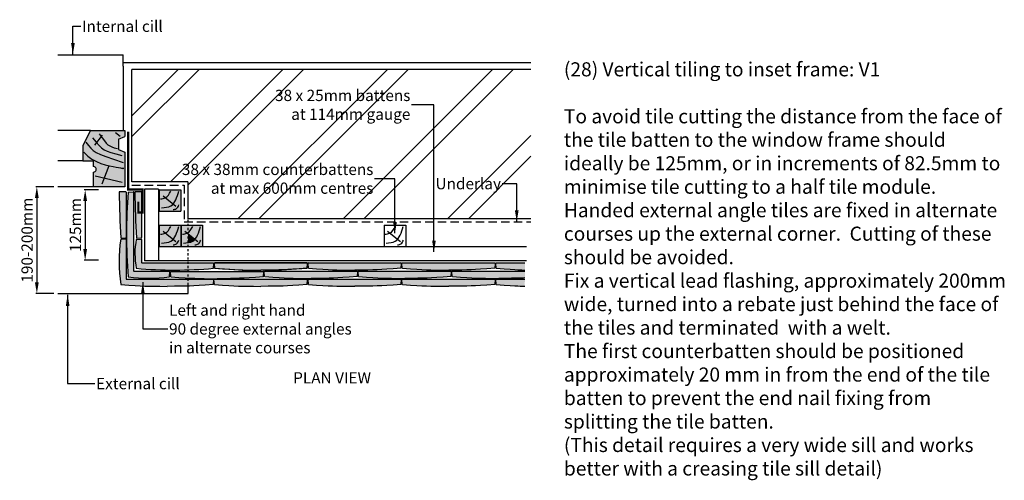
# Model space of a CAD drawing. Extents: x 132 to 1890, y 310 to 2541.
# Drawn here: x 141 to 1890, y 1723 to 2541 of the extents above; entities that cross this region are included whole.
import ezdxf

# ---------------------------------------------------------------- set-up
doc = ezdxf.new("R2010")
doc.units = 0
doc.header["$LTSCALE"] = 30
doc.header["$MEASUREMENT"] = 0
doc.linetypes.add('DASHED', pattern=[0.75, 0.5, -0.25])
doc.linetypes.add('HIDDEN', pattern=[0.25, 0.125, -0.125])
doc.layers.get('DEFPOINTS').update_dxf_attribs({"linetype": 'CONTINUOUS'})
doc.layers.add('1', color=7, linetype='CONTINUOUS')
doc.styles.add('TXT', font='txt')
doc.dimstyles.get("Standard").update_dxf_attribs({"dimtxt": 0.18, "dimasz": 0.18, "dimexe": 0.18, "dimexo": 0.0625, "dimgap": 0.09, "dimtad": 0, "dimtih": 1, "dimtoh": 1, "dimdec": 4, "dimzin": 0, "dimdsep": 46, "dimtxsty": 'Standard', "dimcen": 0.09, "dimadec": 0, "dimazin": 0, "dimtfac": 1, "dimtdec": 4, "dimtofl": 0, "dimtmove": 0, "dimatfit": 3, "dimfxl": 1, "dimtolj": 1, "dimtzin": 0, "dimarcsym": 0})

# ---------------------------------------------------------------- blocks, each defined once
blk = doc.blocks.new('*D109')
at = {"layer": '1', "color": 0, "linetype": 'Continuous', "lineweight": -2, "transparency": 16777216}
for p, q in [((281.4, 2238.9), (255.7, 2238.9)), ((257.7, 2218.9), (257.7, 2133.9)), ((281.4, 2113.9), (255.7, 2113.9))]:
    blk.add_line(p, q, dxfattribs=at)
at = {"layer": '1', "color": 0, "linetype": 'Continuous', "transparency": 16777216}
for points in [[(254.3, 2218.9), (261, 2218.9), (257.7, 2238.9)], [(254.3, 2133.9), (261, 2133.9), (257.7, 2113.9)]]:
    blk.add_solid(points, dxfattribs=at)
at = {"layer": 'DEFPOINTS', "color": 0, "linetype": 'Continuous', "transparency": 16777216}
for p in [(288.4, 2238.9), (257.7, 2113.9), (288.4, 2113.9)]:
    blk.add_point(p, dxfattribs=at)
at = {"layer": '1', "color": 0, "linetype": 'Continuous', "transparency": 16777216, "insert": (240.4, 2176.4), "char_height": 20, "attachment_point": 5, "rotation": 90}
blk.add_mtext('\\A1;\\fSansSerif|b0|i0|c2|p2;125mm', dxfattribs=at)
blk = doc.blocks.new('*D110')
at = {"layer": '1', "color": 0, "linetype": 'Continuous', "lineweight": -2, "transparency": 16777216}
for p, q in [((202.1, 2244.4), (169.9, 2244.4)), ((171.9, 2224.4), (171.9, 2074.8)), ((202.1, 2054.8), (169.9, 2054.8))]:
    blk.add_line(p, q, dxfattribs=at)
at = {"layer": '1', "color": 0, "linetype": 'Continuous', "transparency": 16777216}
for points in [[(168.5, 2224.4), (175.2, 2224.4), (171.9, 2244.4)], [(168.5, 2074.8), (175.2, 2074.8), (171.9, 2054.8)]]:
    blk.add_solid(points, dxfattribs=at)
at = {"layer": 'DEFPOINTS', "color": 0, "linetype": 'Continuous', "transparency": 16777216}
for p in [(209.1, 2244.4), (171.9, 2054.8), (209.1, 2054.8)]:
    blk.add_point(p, dxfattribs=at)
at = {"layer": '1', "color": 0, "linetype": 'Continuous', "transparency": 16777216, "insert": (154.6, 2149.6), "char_height": 20, "attachment_point": 5, "rotation": 90}
blk.add_mtext('\\A1;\\fSansSerif|b0|i0|c2|p2;190-200mm', dxfattribs=at)

msp = doc.modelspace()

# ---------------------------------------------------------------- hatches: boundary and pattern name
at = {"layer": '1', "linetype": 'Continuous'}
h = msp.add_hatch(color=256, dxfattribs=at)
h.dxf.hatch_style = 2
h.set_gradient(color1=(211, 180, 151), color2=(211, 180, 151), tint=1)
h.paths.add_polyline_path([(316.9, 2328.9), (327.9, 2333.7), (327.9, 2344.2), (267.2, 2344.2), (253.6, 2317.5), (253.6, 2290.4), (271.9, 2290.4), (271.9, 2280.5, -1.028859), (271.9, 2270.2), (271.9, 2244.4), (327.9, 2244.4), (327.9, 2305.6), (316.9, 2310.5)])
h.paths.add_polyline_path([(277.8, 2322.7), (277.1, 2323.6), (277.8, 2322.8)], flags=16)
h.paths.add_polyline_path([(300.7, 2281.7), (299.9, 2281.8), (299.9, 2281.8)], flags=16)
h = msp.add_hatch(color=256, dxfattribs=at)
h.dxf.hatch_style = 2
h.set_gradient(color1=(211, 180, 151), color2=(211, 180, 151), tint=1)
h.paths.add_polyline_path([(427.3, 2238.9), (389.1, 2238.9), (389.1, 2200.8), (427.3, 2200.8)])
h = msp.add_hatch(color=256, dxfattribs=at)
h.dxf.hatch_style = 2
h.set_gradient(color1=(249, 142, 43), color2=(249, 142, 43), tint=1)
h.paths.add_polyline_path([(330.2, 2234.6, 0.414214), (329.2, 2235.6), (319, 2235.6, 0.419676), (318, 2234.6, 0.008373), (320.8, 2153.6), (329.4, 2153, 0.365406), (330.2, 2154)])
h = msp.add_hatch(color=256, dxfattribs=at)
h.dxf.hatch_style = 2
h.set_gradient(color1=(249, 142, 43), color2=(249, 142, 43), tint=1)
h.paths.add_polyline_path([(408, 2093.1, 0.414214), (407, 2094.1), (344.4, 2094.1, -0.414214), (343.9, 2094.6), (343.9, 2234.6, 0.454023), (342.8, 2235.6), (334.3, 2235, 0.04364), (334.3, 2084.7, 0.07462), (407.3, 2084.6), (407.4, 2084.6), (407.4, 2084.6), (407.4, 2084.6), (407.4, 2084.6), (407.4, 2084.6), (407.4, 2084.7), (407.4, 2084.7), (407.4, 2084.7)])
h = msp.add_hatch(color=256, dxfattribs=at)
h.dxf.hatch_style = 2
h.set_gradient(color1=(249, 142, 43), color2=(249, 142, 43), tint=1)
h.paths.add_polyline_path([(357.9, 2198.8), (353.5, 2198.8), (352, 2198.8), (353.7, 2198.8), (357.9, 2198.8), (357.9, 2234.6, 0.414214), (356.9, 2235.6), (346.6, 2235.6, 0.419685), (345.6, 2234.6, 0.008373), (348.5, 2153.6), (357.1, 2153, 0.365406), (357.9, 2154)])
h = msp.add_hatch(color=256, dxfattribs=at)
h.dxf.hatch_style = 2
h.set_gradient(color1=(211, 180, 151), color2=(211, 180, 151), tint=1)
h.paths.add_polyline_path([(427.3, 2176.4), (389.1, 2176.4), (389.1, 2138.4), (427.3, 2138.4)])
h = msp.add_hatch(color=256, dxfattribs=at)
h.dxf.hatch_style = 2
h.set_gradient(color1=(211, 180, 151), color2=(211, 180, 151), tint=1)
edge = h.paths.add_edge_path()
edge.add_line((440.4, 2161), (439, 2162.1))
edge.add_spline(control_points=[(439, 2162.1), (439.5, 2162.4), (440, 2162.7), (440.4, 2163)], knot_values=[8.868322, 8.868322, 8.868322, 8.868322, 10.633119, 10.633119, 10.633119, 10.633119], degree=3, periodic=0)
edge.add_line((440.4, 2163), (440.4, 2176.4))
edge.add_line((440.4, 2176.4), (428, 2176.4))
edge.add_line((428, 2176.4), (428, 2138.4))
edge.add_line((428, 2138.4), (440.4, 2138.4))
edge.add_line((440.4, 2138.4), (440.4, 2161))
h = msp.add_hatch(color=256, dxfattribs=at)
h.dxf.hatch_style = 2
h.set_gradient(color1=(211, 180, 151), color2=(211, 180, 151), tint=1)
edge = h.paths.add_edge_path()
edge.add_line((466.2, 2176.4), (440.4, 2176.4))
edge.add_line((440.4, 2176.4), (440.4, 2161))
edge.add_line((440.4, 2161), (452.8, 2151.2))
edge.add_spline(control_points=[(452.8, 2151.2), (451.6, 2149.9), (448.1, 2147), (443.4, 2145.7), (440.4, 2145.2)], knot_values=[7.8883, 7.8883, 7.8883, 7.8883, 13.903387, 22.809709, 22.809709, 22.809709, 22.809709], degree=3, periodic=0)
edge.add_line((440.4, 2145.2), (440.4, 2138.4))
edge.add_line((440.4, 2138.4), (466.2, 2138.4))
edge.add_line((466.2, 2138.4), (466.2, 2176.4))
h = msp.add_hatch(color=256, dxfattribs=at)
h.dxf.hatch_style = 2
h.set_gradient(color1=(249, 142, 43), color2=(249, 142, 43), tint=1)
h.paths.add_polyline_path([(440.4, 2080.4), (330.7, 2080.4, -0.414214), (330.2, 2080.9), (330.2, 2150.7, 0.454007), (329.1, 2151.7), (320.8, 2151.2), (320.8, 2151.2), (320.8, 2151.2), (320.8, 2151.2), (320.7, 2151.2), (320.7, 2151.1), (320.7, 2151.1), (320.7, 2151.1), (320.7, 2151.1, 0.068515), (320.8, 2070.9), (335.1, 2069.8), (346.3, 2069.1), (355.4, 2068.5), (363.4, 2068.1), (371.2, 2067.9), (379.8, 2067.7), (390.1, 2067.6), (403.1, 2067.5), (416.1, 2067.6), (426.4, 2067.7), (435, 2067.9), (440.4, 2068.1), (440.4, 2070)])
h = msp.add_hatch(color=256, dxfattribs=at)
h.dxf.hatch_style = 2
h.set_gradient(color1=(249, 142, 43), color2=(249, 142, 43), tint=1)
h.paths.add_polyline_path([(440.4, 2109.2), (358.4, 2109.2, -0.414214), (357.9, 2109.7), (357.9, 2150.5, 0.454007), (356.8, 2151.5), (348.5, 2150.9), (348.5, 2150.9), (348.5, 2150.9), (348.5, 2150.9), (348.4, 2150.9), (348.4, 2150.9), (348.4, 2150.9), (348.4, 2150.9), (348.4, 2150.9, 0.09513), (348.5, 2099.6, 0.031651), (440.4, 2096.7)])
h = msp.add_hatch(color=256, dxfattribs=at)
h.dxf.hatch_style = 2
h.set_gradient(color1=(211, 180, 151), color2=(211, 180, 151), tint=1)
edge = h.paths.add_edge_path()
edge.add_spline(control_points=[(440.4, 2163), (440, 2162.7), (439.5, 2162.4), (439, 2162.1)], knot_values=[8.868322, 8.868322, 8.868322, 8.868322, 10.633119, 10.633119, 10.633119, 10.633119], degree=3, periodic=0)
edge.add_line((439, 2162.1), (440.4, 2161))
edge.add_line((440.4, 2161), (440.4, 2163))
h = msp.add_hatch(color=256, dxfattribs=at)
h.dxf.hatch_style = 2
h.set_gradient(color1=(211, 180, 151), color2=(211, 180, 151), tint=1)
edge = h.paths.add_edge_path()
edge.add_line((452.8, 2151.2), (440.4, 2161))
edge.add_line((440.4, 2161), (440.4, 2145.2))
edge.add_spline(control_points=[(440.4, 2145.2), (443.4, 2145.7), (448.1, 2147), (451.6, 2149.9), (452.8, 2151.2)], knot_values=[7.8883, 7.8883, 7.8883, 7.8883, 16.794622, 22.809709, 22.809709, 22.809709, 22.809709], degree=3, periodic=0)
h = msp.add_hatch(color=256, dxfattribs=at)
h.dxf.hatch_style = 2
h.set_gradient(color1=(249, 142, 43), color2=(249, 142, 43), tint=1)
h.paths.add_polyline_path([(486.1, 2108.2, 0.414214), (485.1, 2109.2), (440.4, 2109.2), (440.4, 2096.7, 0.015479), (485.4, 2099.6), (485.4, 2099.6), (485.4, 2099.6), (485.4, 2099.6), (485.4, 2099.6), (485.5, 2099.6), (485.5, 2099.6), (485.5, 2099.6), (485.5, 2099.7), (485.5, 2099.7), (485.5, 2099.7), (485.5, 2099.7), (485.5, 2099.7), (485.5, 2099.7), (485.5, 2099.8), (485.5, 2099.8)])
h = msp.add_hatch(color=256, dxfattribs=at)
h.dxf.hatch_style = 2
h.set_gradient(color1=(249, 142, 43), color2=(249, 142, 43), tint=1)
h.paths.add_polyline_path([(652.3, 2105.1), (652.5, 2108), (652.3, 2108.8), (651.8, 2109.1), (487.6, 2109.2, 0.532185), (486.7, 2107.8), (487.2, 2099.7), (523.3, 2097.2), (523.3, 2097.2), (529.9, 2096.9), (537.7, 2096.6), (546.2, 2096.5), (546.3, 2096.5), (562.2, 2096.5), (577.5, 2096.8), (606.2, 2096.8), (624, 2097.9), (642.2, 2099.4), (652, 2100.1)])
h = msp.add_hatch(color=256, dxfattribs=at)
h.dxf.hatch_style = 2
h.set_gradient(color1=(249, 142, 43), color2=(249, 142, 43), tint=1)
h.paths.add_polyline_path([(653.5, 2108.1, -0.454015), (654.5, 2109.2), (818.4, 2109.2, -0.414214), (819.4, 2108.2), (818.8, 2099.6), (804.4, 2098.6), (793.2, 2097.8), (784.1, 2097.3), (776.1, 2096.9), (768.3, 2096.6), (759.8, 2096.5), (749.5, 2096.4), (736.4, 2096.3), (723.4, 2096.4), (713.1, 2096.5), (704.6, 2096.6), (696.8, 2096.9), (688.8, 2097.3), (679.7, 2097.8), (668.5, 2098.6), (654.1, 2099.6)])
h = msp.add_hatch(color=256, dxfattribs=at)
h.dxf.hatch_style = 2
h.set_gradient(color1=(249, 142, 43), color2=(249, 142, 43), tint=1)
h.paths.add_polyline_path([(820.1, 2108.1, -0.454015), (821.1, 2109.2), (985, 2109.2, -0.414214), (986, 2108.2), (985.5, 2099.6), (971, 2098.6), (959.8, 2097.8), (950.7, 2097.3), (942.8, 2096.9), (935, 2096.6), (926.4, 2096.5), (916.1, 2096.4), (903.1, 2096.3), (890.1, 2096.4), (879.8, 2096.5), (871.2, 2096.6), (863.4, 2096.9), (855.4, 2097.3), (846.3, 2097.8), (835.1, 2098.6), (820.7, 2099.6)])
h = msp.add_hatch(color=256, dxfattribs=at)
h.dxf.hatch_style = 2
h.set_gradient(color1=(249, 142, 43), color2=(249, 142, 43), tint=1)
h.paths.add_polyline_path([(986.8, 2108.1, -0.455917), (987.8, 2109.2), (1038.3, 2109.2), (1038.3, 2096.5), (1038.3, 2094.5), (1038.3, 2082.4), (1038.3, 2080.5), (1038.2, 2067.8), (1035.7, 2067.8), (1033.2, 2067.9), (1030.2, 2068), (1026.1, 2068.2), (1020.4, 2068.6), (1012.5, 2069.2), (1001.7, 2069.9), (987.3, 2070.9), (986.8, 2079.4, -0.454007), (987.8, 2080.5), (1038.3, 2080.5), (1038.3, 2082.4), (1035.8, 2082.2), (1033.5, 2082.1), (1030.8, 2082), (1027.1, 2081.9), (1021.9, 2081.8), (1014.6, 2081.8), (1004.8, 2081.7), (991.9, 2081.6), (978.9, 2081.7), (968.5, 2081.8), (960, 2082), (952.2, 2082.2), (944.2, 2082.6), (935.1, 2083.2), (923.9, 2083.9), (909.5, 2084.9), (908.9, 2093.4, -0.454015), (909.9, 2094.5), (1038.3, 2094.5), (1038.3, 2096.5), (1035.7, 2096.5), (1033.2, 2096.6), (1030.2, 2096.7), (1026.1, 2096.9), (1020.4, 2097.3), (1012.5, 2097.8), (1001.7, 2098.6), (987.3, 2099.6)])
h = msp.add_hatch(color=256, dxfattribs=at)
h.dxf.hatch_style = 2
h.set_gradient(color1=(249, 142, 43), color2=(249, 142, 43), tint=1)
h.paths.add_polyline_path([(409.2, 2092.9, -0.454015), (410.2, 2094.1), (574.1, 2094.1, -0.414214), (575.1, 2093.1), (574.5, 2084.5), (560.1, 2083.5), (548.9, 2082.7), (539.8, 2082.1), (531.8, 2081.8), (524, 2081.5), (515.5, 2081.4), (505.1, 2081.2), (492.1, 2081.2), (479.1, 2081.2), (468.8, 2081.4), (460.2, 2081.5), (452.4, 2081.8), (444.5, 2082.1), (435.4, 2082.7), (424.1, 2083.5), (409.7, 2084.5)])
h = msp.add_hatch(color=256, dxfattribs=at)
h.dxf.hatch_style = 2
h.set_gradient(color1=(249, 142, 43), color2=(249, 142, 43), tint=1)
h.paths.add_polyline_path([(574.5, 2084.5), (575.1, 2093.1, 0.414214), (574.1, 2094.1), (440.4, 2094.1), (440.4, 2082.4), (444.5, 2082.1), (452.4, 2081.8), (460.2, 2081.5), (468.8, 2081.4), (479.1, 2081.2), (492.1, 2081.2), (505.1, 2081.2), (515.5, 2081.4), (524, 2081.5), (531.8, 2081.8), (539.8, 2082.1), (548.9, 2082.7), (560.1, 2083.5)])
h = msp.add_hatch(color=256, dxfattribs=at)
h.dxf.hatch_style = 2
h.set_gradient(color1=(249, 142, 43), color2=(249, 142, 43), tint=1)
h.paths.add_polyline_path([(486, 2079.4, 0.414214), (485, 2080.4), (440.4, 2080.4), (440.4, 2070), (440.4, 2068.1), (442.8, 2068.1), (450.7, 2068.5), (459.8, 2069.1), (471, 2069.8), (485.5, 2070.9)])
h = msp.add_hatch(color=256, dxfattribs=at)
h.dxf.hatch_style = 2
h.set_gradient(color1=(249, 142, 43), color2=(249, 142, 43), tint=1)
h.paths.add_polyline_path([(486.5, 2079.3, -0.454007), (487.4, 2080.4), (651.4, 2080.4, -0.414214), (652.4, 2079.4), (651.8, 2070.9), (637.3, 2069.8), (626.1, 2069.1), (617, 2068.5), (609.1, 2068.1), (601.3, 2067.9), (592.7, 2067.7), (582.4, 2067.6), (569.4, 2067.5), (556.4, 2067.6), (546.1, 2067.7), (537.5, 2067.9), (529.7, 2068.1), (521.7, 2068.5), (512.6, 2069.1), (501.4, 2069.8), (487, 2070.9)])
h = msp.add_hatch(color=256, dxfattribs=at)
h.dxf.hatch_style = 2
h.set_gradient(color1=(249, 142, 43), color2=(249, 142, 43), tint=1)
h.paths.add_polyline_path([(575.7, 2093.2, -0.454015), (576.7, 2094.4), (740.6, 2094.4, -0.414214), (741.6, 2093.4), (741.1, 2084.8), (726.6, 2083.7), (715.4, 2083), (706.3, 2082.4), (698.4, 2082), (690.6, 2081.8), (682, 2081.6), (671.7, 2081.5), (658.7, 2081.4), (645.7, 2081.5), (635.3, 2081.6), (626.8, 2081.8), (619, 2082), (611, 2082.4), (601.9, 2083), (590.7, 2083.7), (576.3, 2084.8)])
h = msp.add_hatch(color=256, dxfattribs=at)
h.dxf.hatch_style = 2
h.set_gradient(color1=(249, 142, 43), color2=(249, 142, 43), tint=1)
h.paths.add_polyline_path([(653.5, 2079.4, -0.454015), (654.5, 2080.5), (818.4, 2080.5, -0.414214), (819.4, 2079.5), (818.8, 2070.9), (804.4, 2069.9), (793.2, 2069.2), (784.1, 2068.6), (776.1, 2068.2), (768.3, 2068), (759.8, 2067.8), (749.5, 2067.7), (736.4, 2067.6), (723.4, 2067.7), (713.1, 2067.8), (704.6, 2068), (696.8, 2068.2), (688.8, 2068.6), (679.7, 2069.2), (668.5, 2069.9), (654.1, 2070.9)])
h = msp.add_hatch(color=256, dxfattribs=at)
h.dxf.hatch_style = 2
h.set_gradient(color1=(249, 142, 43), color2=(249, 142, 43), tint=1)
h.paths.add_polyline_path([(742.2, 2093.4, -0.454006), (743.2, 2094.6), (907.1, 2094.6, -0.414214), (908.1, 2093.6), (907.5, 2085), (893.1, 2083.9), (881.9, 2083.2), (872.8, 2082.6), (864.8, 2082.2), (857, 2082), (848.5, 2081.8), (838.2, 2081.7), (825.1, 2081.6), (812.1, 2081.7), (801.8, 2081.8), (793.2, 2082), (785.5, 2082.2), (777.5, 2082.6), (768.4, 2083.2), (757.1, 2084), (742.8, 2085)])
h = msp.add_hatch(color=256, dxfattribs=at)
h.dxf.hatch_style = 2
h.set_gradient(color1=(249, 142, 43), color2=(249, 142, 43), tint=1)
h.paths.add_polyline_path([(820.1, 2079.4, -0.454015), (821.1, 2080.5), (985, 2080.5, -0.414214), (986, 2079.5), (985.5, 2070.9), (971, 2069.9), (959.8, 2069.2), (950.7, 2068.6), (942.8, 2068.2), (935, 2068), (926.4, 2067.8), (916.1, 2067.7), (903.1, 2067.6), (890.1, 2067.7), (879.8, 2067.8), (871.2, 2068), (863.4, 2068.2), (855.4, 2068.6), (846.3, 2069.2), (835.1, 2069.9), (820.7, 2070.9)])

# ---------------------------------------------------------------- linework, layer by layer
at = {"layer": '1'}
for p, q in [((209.3, 2478.8), (325.3, 2478.8)), ((325.3, 2458.1), (325.3, 2478.8)), ((1049.1, 2464.4), (325.3, 2464.4)), ((325.5, 2344.3), (325.5, 2458.3)), ((340.7, 2253.3), (340.7, 2452.6)), ((1049.1, 2452.6), (340.7, 2452.6)), ((340.7, 2333.3), (459.9, 2452.6)), ((340.7, 2370.3), (423, 2452.6)), ((409.3, 2253.3), (608.5, 2452.6)), ((440, 2247.1), (645.5, 2452.6)), ((529, 2187.4), (794.2, 2452.6)), ((566, 2187.4), (831.2, 2452.6)), ((715.5, 2187.4), (980.7, 2452.6)), ((752.5, 2187.4), (1017.6, 2452.6)), ((267.2, 2344.2), (209.1, 2344.2)), ((267.2, 2344.2), (253.6, 2317.5)), ((267.2, 2344.2), (327.9, 2344.2)), ((327.9, 2344.2), (327.9, 2333.7)), ((316.9, 2328.9), (327.9, 2333.7)), ((316.9, 2328.9), (316.9, 2310.5)), ((901.2, 2187.4), (1049.1, 2335.3)), ((253.6, 2317.5), (253.6, 2290.4)), ((316.9, 2310.5), (327.9, 2305.6)), ((253.6, 2290.4), (209.1, 2290.4)), ((253.6, 2290.4), (271.9, 2290.4)), ((271.9, 2290.4), (271.9, 2280.5)), ((327.9, 2305.6), (327.9, 2244.4)), ((938.2, 2187.4), (1049.1, 2298.4)), ((271.9, 2270.1), (271.9, 2244.4)), ((271.9, 2270.1), (271.9, 2259.9)), ((271.9, 2244.4), (209.1, 2244.4)), ((327.9, 2244.4), (271.9, 2244.4)), ((440, 2253.3), (340.7, 2253.3)), ((362.8, 2239.9), (362.8, 2112.7)), ((388, 2239.9), (362.8, 2239.9)), ((388, 2239.9), (388, 2112.7)), ((389.1, 2238.9), (427.3, 2238.9)), ((389.1, 2238.9), (389.1, 2200.8)), ((427.3, 2238.9), (427.3, 2200.8)), ((440, 2253.3), (440, 2187.4)), ((329.2, 2235.6), (319, 2235.6)), ((330.2, 2234.6), (330.2, 2154)), ((334.5, 2235), (342.9, 2235.6)), ((343.9, 2094.6), (343.9, 2234.6)), ((356.9, 2235.6), (346.6, 2235.6)), ((357.9, 2234.6), (357.9, 2154)), ((389.1, 2200.8), (427.3, 2200.8)), ((1049.1, 2187.4), (441.5, 2187.4)), ((389.1, 2176.4), (427.3, 2176.4)), ((389.1, 2176.4), (389.1, 2138.4)), ((427.3, 2176.4), (427.3, 2138.4)), ((428, 2176.4), (466.2, 2176.4)), ((428, 2176.4), (428, 2138.4)), ((466.2, 2176.4), (466.2, 2138.4)), ((788.7, 2176.4), (826.9, 2176.4)), ((788.7, 2176.4), (788.7, 2138.4)), ((826.9, 2176.4), (826.9, 2138.4)), ((320.8, 2153.6), (329.2, 2153)), ((320.8, 2151.2), (329.2, 2151.7)), ((330.2, 2150.7), (330.2, 2080.9)), ((348.5, 2153.6), (356.9, 2153)), ((348.5, 2150.9), (356.9, 2151.5)), ((357.9, 2150.5), (357.9, 2109.7)), ((1041.5, 2137.8), (388.2, 2137.8)), ((388.2, 2112.7), (388.2, 2137.8)), ((389.1, 2138.4), (427.3, 2138.4)), ((428, 2138.4), (466.2, 2138.4)), ((788.7, 2138.4), (826.9, 2138.4)), ((358.4, 2109.2), (485.2, 2109.2)), ((388, 2112.7), (362.8, 2112.7)), ((1041.5, 2112.7), (388.2, 2112.7)), ((485.5, 2099.8), (486.1, 2108.2)), ((487.2, 2099.7), (486.6, 2108.2)), ((487.6, 2109.2), (651.5, 2109.2)), ((652, 2099.8), (652.5, 2108.2)), ((654.1, 2099.7), (653.5, 2108.2)), ((654.5, 2109.2), (818.4, 2109.2)), ((818.8, 2099.8), (819.4, 2108.2)), ((820.7, 2099.7), (820.1, 2108.2)), ((821.1, 2109.2), (985, 2109.2)), ((985.5, 2099.8), (986, 2108.2)), ((987.3, 2099.7), (986.8, 2108.2)), ((987.8, 2109.2), (1038.3, 2109.2)), ((330.7, 2080.4), (485, 2080.4)), ((407, 2094.1), (344.4, 2094.1)), ((407.4, 2084.7), (408, 2093.1)), ((409.7, 2084.6), (409.2, 2093.1)), ((410.2, 2094.1), (574.1, 2094.1)), ((487.4, 2080.4), (651.4, 2080.4)), ((574.5, 2084.7), (575.1, 2093.1)), ((576.3, 2084.9), (575.7, 2093.4)), ((576.7, 2094.4), (740.6, 2094.4)), ((654.5, 2080.5), (818.4, 2080.5)), ((741.1, 2085), (741.6, 2093.4)), ((742.7, 2085.1), (742.2, 2093.6)), ((743.2, 2094.6), (907.1, 2094.6)), ((821.1, 2080.5), (985, 2080.5)), ((907.5, 2085.2), (908.1, 2093.6)), ((909.5, 2085.1), (908.9, 2093.5)), ((909.9, 2094.5), (1038.3, 2094.5)), ((987.8, 2080.5), (1038.3, 2080.5)), ((440.4, 2054.8), (440.4, 2070)), ((485.5, 2071), (486, 2079.4)), ((487, 2071), (486.4, 2079.4)), ((651.8, 2071), (652.4, 2079.4)), ((654.1, 2071.1), (653.5, 2079.5)), ((818.8, 2071.1), (819.4, 2079.5)), ((820.7, 2071.1), (820.1, 2079.5)), ((985.5, 2071.1), (986, 2079.5)), ((987.3, 2071.1), (986.8, 2079.5)), ((209.1, 2054.8), (440.5, 2054.8))]:
    msp.add_line(p, q, dxfattribs=at)
at = {"layer": '1', "linetype": 'DASHED'}
for p, q in [((340.7, 2247.1), (433.6, 2247.1)), ((433.6, 2247.1), (433.6, 2182.1)), ((433.6, 2182.1), (1049.2, 2182.1))]:
    msp.add_line(p, q, dxfattribs=at)
at = {"layer": '1', "linetype": 'Continuous'}
for p, q in [((395.9, 2228.2), (418.9, 2210.1)), ((395.9, 2165.6), (418.9, 2147.4)), ((434.7, 2165.6), (457.7, 2147.4)), ((794.4, 2165.6), (817.4, 2147.4))]:
    msp.add_line(p, q, dxfattribs=at)
at = {"layer": '1', "linetype": 'HIDDEN'}
msp.add_line((440.4, 2070), (440.4, 2186.8), dxfattribs=at)
at = {"layer": '1', "const_width": 4}
for points in [[(360.4, 2239.6), (333.9, 2239.6), (333.9, 2342)], [(359.8, 2241.7), (359.8, 2198.8), (358.2, 2198.8)], [(353.7, 2198.8), (352, 2198.8), (352, 2218.1)], [(358.3, 2198.8), (353.5, 2198.8)]]:
    msp.add_lwpolyline(points, dxfattribs=at)
at = {"layer": '1'}
for points in [[(270.6, 2331.2), (277.1, 2323.6), (282.3, 2317.8), (286.9, 2313.4), (291.6, 2310), (297, 2307.3), (303.5, 2305), (312, 2302.6), (322.9, 2299.8)], [(288.1, 2336.2), (274.1, 2317.9)], [(282.8, 2338.4), (287.8, 2331.2), (291.8, 2325.7), (295.2, 2321.7), (298.2, 2318.8), (301.3, 2316.7), (304.9, 2315.1), (309.3, 2313.7), (314.8, 2312.2)], [(311.7, 2340.9), (319.8, 2334)], [(259.1, 2323.6), (263.6, 2317.4), (267.7, 2312.6), (272, 2308.7), (277.4, 2305.2), (284.7, 2301.7), (294.6, 2297.9), (307.9, 2293.2), (325.4, 2287.3)], [(255.6, 2305.5), (262.3, 2298.7), (269.7, 2293.3), (277.5, 2289), (285.5, 2285.8), (293.3, 2283.4), (300.7, 2281.7), (307.3, 2280.4), (312.8, 2279.4), (317.1, 2278.7), (320.2, 2278), (322.4, 2277.5), (323.8, 2277.2), (324.7, 2277), (325.3, 2277), (325.8, 2277.1), (326.4, 2277.3)], [(299.9, 2281.7), (287.3, 2248.9)], [(275.2, 2263.5), (323.2, 2252.4)], [(334.3, 2234.9), (334.3, 2234.9), (334.3, 2234.9), (334.3, 2234.9), (334.3, 2235), (334.4, 2235), (334.4, 2235), (334.4, 2235), (334.4, 2235), (334.4, 2235), (334.4, 2235), (334.4, 2235), (334.4, 2235), (334.5, 2235), (334.5, 2235), (334.5, 2235), (334.5, 2235)], [(320.7, 2151.1), (320.7, 2151.1), (320.7, 2151.1), (320.7, 2151.1), (320.7, 2151.2), (320.8, 2151.2), (320.8, 2151.2), (320.8, 2151.2), (320.8, 2151.2)], [(348.4, 2150.9), (348.4, 2150.9), (348.4, 2150.9), (348.4, 2150.9), (348.4, 2150.9), (348.5, 2150.9), (348.5, 2150.9), (348.5, 2150.9), (348.5, 2150.9)], [(485.3, 2099.6), (485.4, 2099.6), (485.4, 2099.6), (485.4, 2099.6), (485.4, 2099.6), (485.4, 2099.6), (485.5, 2099.6), (485.5, 2099.6), (485.5, 2099.6), (485.5, 2099.7), (485.5, 2099.7), (485.5, 2099.7), (485.5, 2099.7), (485.5, 2099.7), (485.5, 2099.7), (485.5, 2099.8), (485.5, 2099.8)], [(487.3, 2099.6), (487.2, 2099.6), (487.2, 2099.6), (487.2, 2099.6), (487.2, 2099.7), (487.2, 2099.7), (487.2, 2099.7), (487.2, 2099.7), (487.2, 2099.7)], [(487.3, 2099.6), (501.6, 2098.6), (512.8, 2097.8), (521.9, 2097.3), (529.9, 2096.9), (537.7, 2096.6), (546.2, 2096.5), (556.5, 2096.4), (569.6, 2096.3)], [(651.8, 2099.6), (637.5, 2098.6), (626.3, 2097.8), (617.2, 2097.3), (609.2, 2096.9), (601.5, 2096.6), (592.9, 2096.5), (582.6, 2096.4), (569.6, 2096.3)], [(651.8, 2099.6), (651.8, 2099.6), (651.8, 2099.6), (651.9, 2099.6), (651.9, 2099.6), (651.9, 2099.6), (651.9, 2099.7), (651.9, 2099.7), (651.9, 2099.7), (651.9, 2099.7), (651.9, 2099.7), (651.9, 2099.7), (651.9, 2099.7), (652, 2099.7), (652, 2099.8), (652, 2099.8), (652, 2099.8)], [(654.1, 2099.6), (654.1, 2099.6), (654.1, 2099.6), (654.1, 2099.6), (654.1, 2099.7), (654.1, 2099.7), (654.1, 2099.7), (654.1, 2099.7), (654.1, 2099.7)], [(654.2, 2099.6), (668.5, 2098.6), (679.7, 2097.8), (688.8, 2097.3), (696.8, 2096.9), (704.6, 2096.6), (713.1, 2096.5), (723.4, 2096.4), (736.5, 2096.3)], [(818.7, 2099.6), (804.4, 2098.6), (793.2, 2097.8), (784.1, 2097.3), (776.1, 2096.9), (768.3, 2096.6), (759.8, 2096.5), (749.5, 2096.4), (736.5, 2096.3)], [(818.7, 2099.6), (818.7, 2099.6), (818.7, 2099.6), (818.8, 2099.6), (818.8, 2099.6), (818.8, 2099.6), (818.8, 2099.7), (818.8, 2099.7), (818.8, 2099.7), (818.8, 2099.7), (818.8, 2099.7), (818.8, 2099.7), (818.8, 2099.7), (818.8, 2099.7), (818.8, 2099.8), (818.8, 2099.8), (818.8, 2099.8)], [(820.8, 2099.6), (820.8, 2099.6), (820.8, 2099.6), (820.7, 2099.6), (820.7, 2099.7), (820.7, 2099.7), (820.7, 2099.7), (820.7, 2099.7), (820.7, 2099.7)], [(820.8, 2099.6), (835.1, 2098.6), (846.3, 2097.8), (855.4, 2097.3), (863.4, 2096.9), (871.2, 2096.6), (879.8, 2096.5), (890.1, 2096.4), (903.1, 2096.3)], [(985.3, 2099.6), (971, 2098.6), (959.8, 2097.8), (950.7, 2097.3), (942.8, 2096.9), (935, 2096.6), (926.4, 2096.5), (916.1, 2096.4), (903.1, 2096.3)], [(985.3, 2099.6), (985.3, 2099.6), (985.4, 2099.6), (985.4, 2099.6), (985.4, 2099.6), (985.4, 2099.6), (985.4, 2099.7), (985.4, 2099.7), (985.5, 2099.7), (985.5, 2099.7), (985.5, 2099.7), (985.5, 2099.7), (985.5, 2099.7), (985.5, 2099.7), (985.5, 2099.8), (985.5, 2099.8), (985.5, 2099.8)], [(987.4, 2099.6), (987.4, 2099.6), (987.4, 2099.6), (987.4, 2099.6), (987.4, 2099.7), (987.4, 2099.7), (987.3, 2099.7), (987.3, 2099.7), (987.3, 2099.7)], [(987.4, 2099.6), (1001.7, 2098.6), (1012.5, 2097.8), (1020.4, 2097.3), (1026.1, 2096.9), (1030.2, 2096.7), (1033.2, 2096.6), (1035.7, 2096.5), (1038.3, 2096.5)], [(407.3, 2084.6), (407.4, 2084.6), (407.4, 2084.6), (407.4, 2084.6), (407.4, 2084.6), (407.4, 2084.6), (407.4, 2084.7), (407.4, 2084.7), (407.4, 2084.7)], [(409.8, 2084.5), (409.8, 2084.5), (409.8, 2084.5), (409.8, 2084.5), (409.8, 2084.5), (409.7, 2084.5), (409.7, 2084.6), (409.7, 2084.6), (409.7, 2084.6)], [(409.8, 2084.5), (424.1, 2083.5), (435.4, 2082.7), (444.5, 2082.1), (452.4, 2081.8), (460.2, 2081.5), (468.8, 2081.4), (479.1, 2081.2), (492.1, 2081.2)], [(574.3, 2084.5), (560.1, 2083.5), (548.9, 2082.7), (539.8, 2082.1), (531.8, 2081.8), (524, 2081.5), (515.5, 2081.4), (505.1, 2081.2), (492.1, 2081.2)], [(574.3, 2084.5), (574.4, 2084.5), (574.4, 2084.5), (574.4, 2084.5), (574.4, 2084.5), (574.5, 2084.5), (574.5, 2084.5), (574.5, 2084.5), (574.5, 2084.5), (574.5, 2084.6), (574.5, 2084.6), (574.5, 2084.6), (574.5, 2084.6), (574.5, 2084.6), (574.5, 2084.6), (574.5, 2084.7), (574.5, 2084.7)], [(576.4, 2084.8), (576.4, 2084.8), (576.3, 2084.8), (576.3, 2084.8), (576.3, 2084.8), (576.3, 2084.8), (576.3, 2084.8), (576.3, 2084.9), (576.3, 2084.9)], [(576.4, 2084.8), (590.7, 2083.7), (601.9, 2083), (611, 2082.4), (619, 2082), (626.8, 2081.8), (635.3, 2081.6), (645.7, 2081.5), (658.7, 2081.4)], [(740.9, 2084.8), (726.6, 2083.7), (715.4, 2083), (706.3, 2082.4), (698.4, 2082), (690.6, 2081.8), (682, 2081.6), (671.7, 2081.5), (658.7, 2081.4)], [(740.9, 2084.8), (740.9, 2084.8), (741, 2084.8), (741, 2084.8), (741, 2084.8), (741, 2084.8), (741, 2084.8), (741, 2084.8), (741, 2084.8), (741, 2084.8), (741.1, 2084.8), (741.1, 2084.9), (741.1, 2084.9), (741.1, 2084.9), (741.1, 2084.9), (741.1, 2084.9), (741.1, 2085)], [(742.8, 2085), (742.8, 2085), (742.8, 2085), (742.8, 2085), (742.8, 2085), (742.8, 2085), (742.8, 2085), (742.8, 2085.1), (742.7, 2085.1)], [(742.8, 2085), (757.1, 2084), (768.4, 2083.2), (777.5, 2082.6), (785.5, 2082.2), (793.2, 2082), (801.8, 2081.8), (812.1, 2081.7), (825.1, 2081.6)], [(907.4, 2085), (893.1, 2083.9), (881.9, 2083.2), (872.8, 2082.6), (864.8, 2082.2), (857, 2082), (848.5, 2081.8), (838.2, 2081.7), (825.1, 2081.6)], [(907.4, 2085), (907.4, 2085), (907.4, 2085), (907.4, 2085), (907.5, 2085), (907.5, 2085), (907.5, 2085), (907.5, 2085), (907.5, 2085), (907.5, 2085), (907.5, 2085.1), (907.5, 2085.1), (907.5, 2085.1), (907.5, 2085.1), (907.5, 2085.1), (907.5, 2085.1), (907.5, 2085.2)], [(909.6, 2084.9), (909.5, 2084.9), (909.5, 2085), (909.5, 2085), (909.5, 2085), (909.5, 2085), (909.5, 2085), (909.5, 2085), (909.5, 2085.1)], [(909.6, 2084.9), (923.9, 2083.9), (935.1, 2083.2), (944.2, 2082.6), (952.2, 2082.2), (960, 2082), (968.5, 2081.8), (978.9, 2081.7), (991.9, 2081.6)], [(1038.3, 2082.4), (1035.8, 2082.2), (1033.5, 2082.1), (1030.8, 2082), (1027.1, 2081.9), (1021.9, 2081.8), (1014.6, 2081.8), (1004.8, 2081.7), (991.9, 2081.6)], [(320.8, 2070.9), (335.1, 2069.8), (346.3, 2069.1), (355.4, 2068.5), (363.4, 2068.1), (371.2, 2067.9), (379.8, 2067.7), (390.1, 2067.6), (403.1, 2067.5)], [(485.3, 2070.8), (471, 2069.8), (459.8, 2069.1), (450.7, 2068.5), (442.8, 2068.1), (435, 2067.9), (426.4, 2067.7), (416.1, 2067.6), (403.1, 2067.5)], [(485.3, 2070.9), (485.3, 2070.9), (485.4, 2070.9), (485.4, 2070.9), (485.4, 2070.9), (485.4, 2070.9), (485.4, 2070.9), (485.4, 2070.9), (485.4, 2070.9), (485.5, 2070.9), (485.5, 2070.9), (485.5, 2071), (485.5, 2071), (485.5, 2071), (485.5, 2071), (485.5, 2071), (485.5, 2071.1)], [(487.1, 2070.8), (487.1, 2070.9), (487.1, 2070.9), (487, 2070.9), (487, 2070.9), (487, 2070.9), (487, 2070.9), (487, 2070.9), (487, 2071)], [(487.1, 2070.8), (501.4, 2069.8), (512.6, 2069.1), (521.7, 2068.5), (529.7, 2068.1), (537.5, 2067.9), (546.1, 2067.7), (556.4, 2067.6), (569.4, 2067.5)], [(651.6, 2070.8), (637.3, 2069.8), (626.1, 2069.1), (617, 2068.5), (609.1, 2068.1), (601.3, 2067.9), (592.7, 2067.7), (582.4, 2067.6), (569.4, 2067.5)], [(651.6, 2070.8), (651.7, 2070.9), (651.7, 2070.9), (651.7, 2070.9), (651.7, 2070.9), (651.7, 2070.9), (651.7, 2070.9), (651.8, 2070.9), (651.8, 2070.9), (651.8, 2070.9), (651.8, 2070.9), (651.8, 2070.9), (651.8, 2071), (651.8, 2071), (651.8, 2071), (651.8, 2071), (651.8, 2071)], [(654.1, 2070.9), (654.1, 2070.9), (654.1, 2071), (654.1, 2071), (654.1, 2071), (654.1, 2071), (654.1, 2071), (654.1, 2071), (654.1, 2071.1)], [(654.2, 2070.9), (668.5, 2069.9), (679.7, 2069.2), (688.8, 2068.6), (696.8, 2068.2), (704.6, 2068), (713.1, 2067.8), (723.4, 2067.7), (736.5, 2067.6)], [(818.7, 2070.9), (804.4, 2069.9), (793.2, 2069.2), (784.1, 2068.6), (776.1, 2068.2), (768.3, 2068), (759.8, 2067.8), (749.5, 2067.7), (736.5, 2067.6)], [(818.7, 2070.9), (818.7, 2070.9), (818.7, 2070.9), (818.8, 2071), (818.8, 2071), (818.8, 2071), (818.8, 2071), (818.8, 2071), (818.8, 2071), (818.8, 2071), (818.8, 2071), (818.8, 2071), (818.8, 2071), (818.8, 2071.1), (818.8, 2071.1), (818.8, 2071.1), (818.8, 2071.1)], [(820.8, 2070.9), (820.8, 2070.9), (820.8, 2071), (820.7, 2071), (820.7, 2071), (820.7, 2071), (820.7, 2071), (820.7, 2071), (820.7, 2071.1)], [(820.8, 2070.9), (835.1, 2069.9), (846.3, 2069.2), (855.4, 2068.6), (863.4, 2068.2), (871.2, 2068), (879.8, 2067.8), (890.1, 2067.7), (903.1, 2067.6)], [(985.3, 2070.9), (971, 2069.9), (959.8, 2069.2), (950.7, 2068.6), (942.8, 2068.2), (935, 2068), (926.4, 2067.8), (916.1, 2067.7), (903.1, 2067.6)], [(985.3, 2070.9), (985.3, 2070.9), (985.4, 2070.9), (985.4, 2071), (985.4, 2071), (985.4, 2071), (985.4, 2071), (985.4, 2071), (985.5, 2071), (985.5, 2071), (985.5, 2071), (985.5, 2071), (985.5, 2071), (985.5, 2071.1), (985.5, 2071.1), (985.5, 2071.1), (985.5, 2071.1)], [(987.4, 2070.9), (987.4, 2070.9), (987.4, 2071), (987.4, 2071), (987.4, 2071), (987.4, 2071), (987.3, 2071), (987.3, 2071), (987.3, 2071.1)], [(987.4, 2070.9), (1001.7, 2069.9), (1012.5, 2069.2), (1020.4, 2068.6), (1026.1, 2068.2), (1030.2, 2068), (1033.2, 2067.9), (1035.7, 2067.8), (1038.4, 2067.8)]]:
    msp.add_lwpolyline(points, dxfattribs=at)
msp.add_lwpolyline([(487.6, 2109.2), (486.9, 2108.9), (486.6, 2108.4), (487.2, 2099.7), (523.3, 2097.2), (536.4, 2096.5), (562.2, 2096.5), (577.5, 2096.8), (606.2, 2096.8), (624, 2097.9), (642.2, 2099.4), (652.1, 2100.1), (652.5, 2108), (652.3, 2108.8), (651.8, 2109.1)], close=True, dxfattribs=at)
for centre, radius, start, end in [((272, 2275.3), 5.17, 268.5015, 92.0338), ((319, 2234.6), 1, 90, 181.0463), ((2738.2, 2278.8), 2420.6, 181.0463, 182.9651), ((329.2, 2234.6), 1, 0, 90), ((1194, 2159.8), 863, 175.0075, 184.9924), ((342.9, 2234.6), 1, 0, 90), ((346.6, 2234.6), 1, 90, 181.0463), ((2765.9, 2278.8), 2420.6, 181.0463, 182.9651), ((356.9, 2234.6), 1, 0, 90), ((612.2, 2111.3), 294.2, 172.2256, 187.9035), ((329.2, 2154), 1, 270, 0), ((329.2, 2150.7), 1, 0, 90), ((482, 2125.5), 136, 169.2326, 190.9693), ((356.9, 2154), 1, 270, 0), ((356.9, 2150.5), 1, 0, 90), ((416.9, 2823.7), 727.3, 264.602, 275.3982), ((358.4, 2109.7), 0.5, 180, 270), ((485.1, 2108.2), 1, 0, 90), ((487.6, 2108.2), 1, 90, 180), ((651.5, 2108.2), 1, 0, 90), ((654.5, 2108.2), 1, 90, 180), ((818.4, 2108.2), 1, 0, 90), ((821.1, 2108.2), 1, 90, 180), ((985, 2108.2), 1, 0, 90), ((987.8, 2108.2), 1, 90, 180), ((330.7, 2080.9), 0.5, 180, 270), ((371.1, 2327.9), 246, 261.3941, 278.4642), ((344.4, 2094.6), 0.5, 180, 270), ((407, 2093.1), 1, 0, 90), ((410.2, 2093.1), 1, 90, 180), ((485, 2079.4), 1, 0, 90), ((487.4, 2079.4), 1, 90, 180), ((574.1, 2093.1), 1, 0, 90), ((576.7, 2093.4), 1, 90, 180), ((651.4, 2079.4), 1, 0, 90), ((654.5, 2079.5), 1, 90, 180), ((740.6, 2093.4), 1, 0, 90), ((743.2, 2093.6), 1, 90, 180), ((818.4, 2079.5), 1, 0, 90), ((821.1, 2079.5), 1, 90, 180), ((907.1, 2093.6), 1, 0, 90), ((909.9, 2093.5), 1, 90, 180), ((985, 2079.5), 1, 0, 90), ((987.8, 2079.5), 1, 90, 180)]:
    msp.add_arc(centre, radius, start, end, dxfattribs=at)
at = {"layer": '1', "linetype": 'Continuous'}
for points in [[(391.7, 2222.8), (399.8, 2224.6), (409.8, 2236.3)], [(393.4, 2207), (409.8, 2210.5), (423.7, 2236.7)], [(413.7, 2203.7), (419.9, 2205.6), (424.1, 2212)], [(391.7, 2160.1), (399.8, 2161.9), (409.8, 2173.7)], [(393.4, 2144.3), (409.8, 2147.8), (423.7, 2174)], [(430.4, 2160.1), (438.5, 2161.9), (448.6, 2173.7)], [(432.2, 2144.3), (448.6, 2147.8), (462.5, 2174)], [(790.1, 2160.1), (798.3, 2161.9), (808.3, 2173.7)], [(791.9, 2144.3), (808.3, 2147.8), (822.2, 2174)], [(413.7, 2141), (419.9, 2143), (424.1, 2149.3)], [(452.5, 2141), (458.6, 2143), (462.9, 2149.3)], [(812.2, 2141), (818.4, 2143), (822.6, 2149.3)]]:
    msp.add_spline(points, degree=3, dxfattribs=at)

# ---------------------------------------------------------------- texts
at = {"layer": '1', "linetype": 'Continuous', "char_height": 20}
for s, insert, attachment_point in [('\\A1;\\fSansSerif|b0|i0|c2|p2;Internal cill', (252, 2529.2), 4), ('\\A1;\\fSansSerif|b0|i0|c2|p2;38 x 25mm battens\\Pat 114mm gauge', (835.1, 2389.8), 6), ('\\A1;\\fSansSerif|b0|i0|c2|p2;38 x 38mm counterbattens\\Pat max 600mm centres', (769.4, 2258.5), 6), ('\\A1;\\fSansSerif|b0|i0|c2|p2;Underlay', (995.9, 2249.8), 6), ('\\A1;\\fSansSerif|b0|i0|c2|p2;Left and right hand\\P90 degree external angles\\Pin alternate courses', (406.6, 1992), 4), ('\\A1;\\fSansSerif|b0|i0|c2|p2;External cill', (277.1, 1895), 4)]:
    msp.add_mtext(s, dxfattribs=dict(at, insert=insert, attachment_point=attachment_point))
at = {"layer": '1', "linetype": 'Continuous', "style": 'TXT'}
for s, insert, char_height, width, attachment_point in [('\\fTimes New Roman|b1|i0|c0|p18;(28) Vertical tiling to inset frame: V1\\P\\P\\fTimes New Roman|b0|i0|c0|p18;To avoid tile cutting the distance from the face of the tile batten to the window frame should ideally be 125mm, or in increments of 82.5mm to minimise tile cutting to a half tile module.\\PHanded external angle tiles are fixed in alternate courses up the external corner.  Cutting of these should be avoided.\\PFix a vertical lead flashing, approximately 200mm wide, turned into a rebate just behind the face of the tiles and terminated  with a welt.\\PThe first counterbatten should be positioned approximately 20 mm in from the end of the tile batten to prevent the end nail fixing from splitting the tile batten.\\P\\fTimes New Roman|b0|i1|c0|p18;(This detail requires a very wide sill and works better with a creasing tile sill detail) ', (1107.6, 2465.3), 25, 785.762, 1), ('\\fSansSerif|b0|i0|c2|p2;PLAN VIEW', (696.1, 1915.2), 20, 238.796, 2)]:
    msp.add_mtext(s, dxfattribs=dict(at, insert=insert, char_height=char_height, width=width, attachment_point=attachment_point))

# ---------------------------------------------------------------- dimensions: what is measured, and where the dimension line sits
at = {"layer": '1', "linetype": 'Continuous'}
for base, p1, p2, text, picture, middle in [((171.9, 2054.8), (209.1, 2244.4), (209.1, 2054.8), '\\fSansSerif|b0|i0|c2|p2;190-200mm', '*D110', (154.6, 2149.6)), ((257.7, 2113.9), (288.4, 2238.9), (288.4, 2113.9), '\\fSansSerif|b0|i0|c2|p2;<>', '*D109', (240.4, 2176.4))]:
    dim = msp.add_linear_dim(base=base, p1=p1, p2=p2, angle=90, text=text, dimstyle='Standard', override={"dimtxt": 20, "dimasz": 20, "dimexe": 2, "dimexo": 7, "dimgap": 7, "dimtad": 2, "dimtih": 0, "dimtoh": 0, "dimdec": 0, "dimpost": 'mm'}, dxfattribs=at)
    dim.commit()
    dim.dimension.update_dxf_attribs({"geometry": picture, "text_midpoint": middle})

# ---------------------------------------------------------------- leaders
at = {"layer": '1', "linetype": 'Continuous', "annotation_type": 0, "has_hookline": 1}
for points, hookline_direction, text_width in [([(235.9, 2479.4), (235.9, 2529.2), (250, 2529.2)], 0, 126.5), ([(876.9, 2128.9), (876.9, 2389.8), (837.1, 2389.8)], 1, 231.3), ([(807.7, 2161.7), (807.7, 2258.5), (771.4, 2258.5)], 1, 322.8), ([(1023.9, 2182.5), (1023.9, 2249.8), (997.9, 2249.8)], 1, 106.9), ([(360.1, 2074.9), (360.1, 1992), (404.6, 1992)], 0, 315), ([(226.6, 2052.7), (226.6, 1895), (275.1, 1895)], 0, 135.9)]:
    msp.add_leader(points, dimstyle='Standard', override={"dimtxt": 20, "dimasz": 20, "dimgap": 2}, dxfattribs=dict(at, hookline_direction=hookline_direction, text_width=text_width))

doc.saveas('drawing.dxf')
